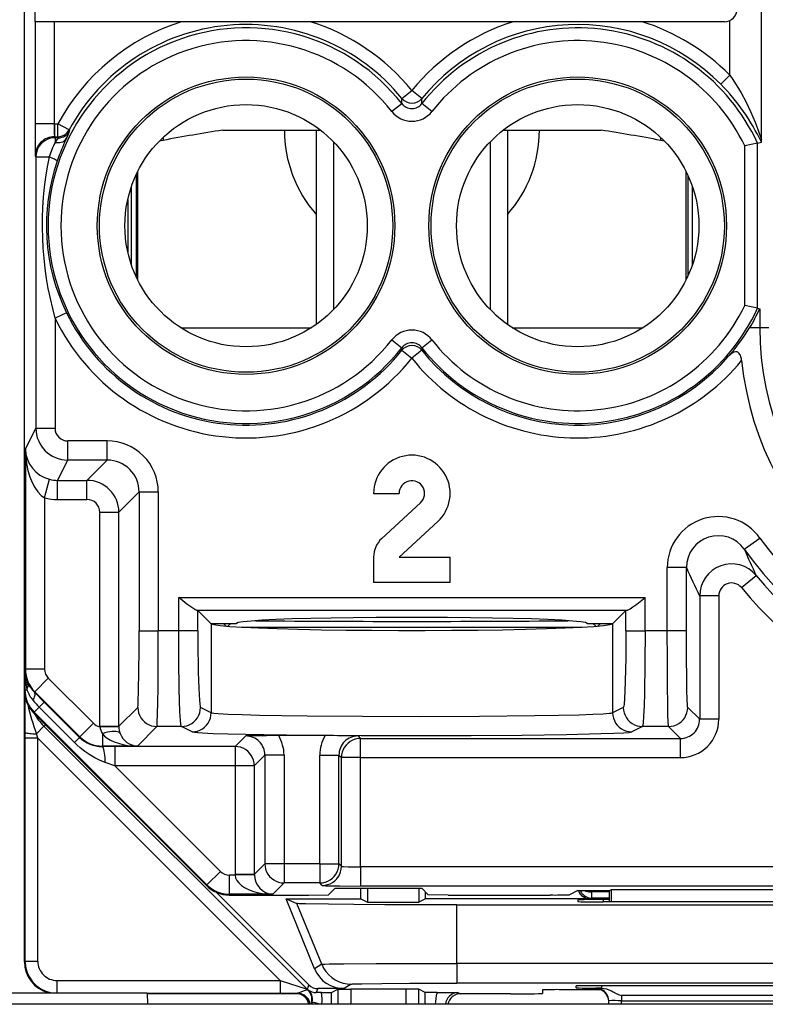
# Model space of a CAD drawing. Extents: x 0 to 420, y 0 to 297.
# Drawn here: x 341 to 353, y 99 to 114 of the extents above; entities that cross this region are included whole.
import ezdxf

# ---------------------------------------------------------------- set-up
doc = ezdxf.new("R2010")
doc.units = 0
doc.layers.get('0').update_dxf_attribs({"linetype": 'CONTINUOUS'})

msp = doc.modelspace()

# ---------------------------------------------------------------- linework, layer by layer
at = {"color": 7}
for p, q in [((341.276306, 103.879166), (341.276306, 139.263153)), ((352.835938, 112.523132), (352.835938, 116.58831)), ((341.441223, 114.721153), (341.441223, 114.371155)), ((341.442139, 114.371155), (341.442139, 112.76767)), ((341.742126, 114.371155), (341.442139, 114.371155)), ((341.742126, 114.371155), (341.742126, 112.76767)), ((343.740356, 114.371155), (341.742126, 114.371155)), ((345.762207, 114.371155), (343.740356, 114.371155)), ((348.940369, 114.371155), (345.762207, 114.371155)), ((350.962219, 114.371155), (348.940369, 114.371155)), ((352.251282, 114.371155), (350.962219, 114.371155)), ((352.335999, 113.532318), (352.335999, 114.389984)), ((352.194305, 113.392006), (352.335999, 113.532318)), ((347.19635, 113.166504), (347.351288, 113.292938)), ((347.506226, 113.166504), (347.351288, 113.292938)), ((347.193481, 113.08522), (347.036499, 112.962204)), ((347.193909, 113.085556), (347.19635, 113.166504)), ((347.508667, 113.085556), (347.506226, 113.166504)), ((347.666077, 112.962204), (347.508667, 113.085556)), ((341.742126, 112.76767), (341.442139, 112.76767)), ((341.742462, 112.767677), (341.746399, 112.767693)), ((341.746399, 112.767693), (341.746399, 112.567719)), ((341.746399, 112.767693), (341.7995, 112.767693)), ((341.7995, 112.567719), (341.7995, 112.767693)), ((341.975403, 112.672562), (341.7995, 112.767693)), ((341.986206, 112.655502), (341.975403, 112.672562)), ((344.382812, 112.671158), (345.91748, 112.671158)), ((345.851288, 112.671158), (345.851288, 109.621956)), ((348.785095, 112.671158), (350.319763, 112.671158)), ((348.851288, 112.671158), (348.851288, 109.621964)), ((341.746399, 112.567719), (341.755219, 112.550117)), ((341.746399, 112.567719), (341.7995, 112.567719)), ((341.755219, 112.550117), (341.755219, 112.4786)), ((341.810028, 112.550117), (341.755219, 112.550117)), ((341.755219, 112.4786), (341.809998, 112.549835)), ((341.810028, 112.550117), (341.7995, 112.567719)), ((343.451294, 112.509537), (343.392517, 112.499191)), ((343.451294, 112.509537), (343.392517, 112.499191)), ((343.451294, 112.556793), (343.451294, 112.509537)), ((346.121796, 112.487106), (346.121796, 109.855194)), ((348.580811, 112.487106), (348.580811, 109.855209)), ((351.251282, 112.556793), (351.251282, 112.509537)), ((351.310089, 112.499191), (351.251282, 112.509537)), ((352.77124, 112.466492), (352.571472, 112.422043)), ((352.771454, 112.466537), (352.833191, 112.479973)), ((352.771454, 109.875763), (352.771454, 112.466537)), ((352.833344, 112.480194), (352.835938, 112.523132)), ((352.571472, 109.920258), (352.571472, 112.422043)), ((341.446442, 112.267693), (341.455231, 112.250168)), ((341.455231, 112.250168), (341.455231, 107.994118)), ((341.455231, 112.250168), (341.662567, 112.250168)), ((343.0513, 110.322639), (343.0513, 112.019669)), ((351.651306, 110.322609), (351.651306, 112.019699)), ((343.025269, 111.965347), (343.025269, 110.376953)), ((351.677338, 111.965393), (351.677338, 110.376907)), ((342.951294, 111.779373), (342.951294, 110.562927)), ((351.749573, 110.557724), (351.749573, 111.784576)), ((342.89624, 111.581894), (342.89624, 110.760406)), ((352.77124, 109.875816), (352.571472, 109.920258)), ((352.771454, 109.875763), (352.801178, 109.869278)), ((352.801544, 109.869202), (352.80603, 109.868225)), ((352.806427, 109.868149), (352.806427, 109.571152)), ((341.934631, 109.805443), (341.755219, 109.718437)), ((341.755219, 109.718437), (341.755219, 107.994118)), ((343.726593, 109.571152), (345.776001, 109.571152)), ((343.730133, 109.568901), (345.772461, 109.568901)), ((348.926605, 109.571152), (350.975983, 109.571152)), ((348.930115, 109.568901), (350.972473, 109.568901)), ((352.806427, 109.571152), (352.648102, 109.571152)), ((352.951294, 109.571152), (352.806427, 109.571152)), ((347.036499, 109.380104), (347.193909, 109.256752)), ((347.509125, 109.257095), (347.666077, 109.380112)), ((347.193909, 109.256752), (347.19516, 109.21595)), ((347.19516, 109.21595), (347.351288, 109.091026)), ((347.507446, 109.21595), (347.351288, 109.091026)), ((347.508667, 109.256752), (347.507446, 109.21595)), ((341.291138, 107.665962), (341.455231, 107.994118)), ((341.455231, 107.994118), (341.755219, 107.994118)), ((341.291138, 107.665962), (341.291138, 104.214417)), ((342.574371, 107.794113), (341.9552, 107.794113)), ((341.9552, 107.494164), (341.9552, 107.794113)), ((342.574371, 107.494164), (342.574371, 107.794113)), ((341.796265, 107.1763), (341.9552, 107.494164)), ((342.574371, 107.494164), (341.9552, 107.494164)), ((342.574371, 107.494164), (342.256531, 107.1763)), ((341.591125, 106.903091), (341.667999, 107.192741)), ((341.796265, 107.1763), (342.256531, 107.1763)), ((341.796265, 106.876343), (341.796265, 107.1763)), ((342.256531, 106.876343), (342.256531, 107.1763)), ((341.591125, 106.903091), (341.591125, 104.214417)), ((343.07431, 106.99424), (342.756439, 106.676376)), ((343.07431, 106.99424), (343.374268, 106.99424)), ((343.07431, 106.99424), (343.07431, 104.814514)), ((343.374268, 106.99424), (343.374268, 104.814514)), ((346.751282, 106.971153), (347.151306, 106.971153)), ((341.796265, 106.876343), (342.256531, 106.876343)), ((347.486786, 106.824051), (346.88028, 106.26535)), ((342.456482, 103.317413), (342.456482, 106.676376)), ((342.456482, 106.676376), (342.756439, 106.676376)), ((342.756439, 103.317413), (342.756439, 106.676376)), ((347.151306, 105.971153), (347.757812, 106.529846)), ((352.564026, 106.097336), (352.808533, 106.271133)), ((346.751282, 105.971153), (346.751282, 105.571152)), ((347.151306, 105.971153), (347.951294, 105.971153)), ((347.951294, 105.571152), (347.951294, 105.971153)), ((351.656433, 105.807953), (351.356476, 105.807953)), ((351.356476, 104.814514), (351.356476, 105.807953)), ((351.656433, 104.814514), (351.656433, 105.807953)), ((352.518433, 105.493607), (352.749664, 105.684731)), ((341.276306, 100.621155), (341.276306, 105.571152)), ((347.951294, 105.571152), (346.751282, 105.571152)), ((351.864349, 105.366241), (351.864349, 103.427383)), ((352.164307, 105.366241), (351.864349, 105.366241)), ((352.164307, 105.366241), (352.164307, 103.427383)), ((343.694916, 104.814514), (343.694916, 105.33905)), ((343.694916, 105.33905), (351.00769, 105.33905)), ((351.00769, 104.814514), (351.00769, 105.33905)), ((343.99472, 105.135803), (343.975189, 105.139175)), ((343.975189, 105.139175), (350.727417, 105.139175)), ((344.199371, 104.931152), (343.99472, 105.135803)), ((343.99472, 104.814514), (343.99472, 105.135803)), ((350.707855, 105.135803), (350.503204, 104.931152)), ((350.707855, 105.135803), (350.727417, 105.139175)), ((350.707855, 104.814514), (350.707855, 105.135803)), ((344.199371, 104.931152), (344.203217, 104.927315)), ((344.199371, 104.931152), (344.601288, 104.931152)), ((344.203217, 104.927315), (344.203217, 103.531067)), ((344.436462, 104.88945), (344.394775, 104.931145)), ((344.467072, 104.886932), (344.511292, 104.931152)), ((350.101288, 104.931152), (350.503204, 104.931152)), ((350.191284, 104.931152), (350.235504, 104.886932)), ((350.266113, 104.88945), (350.307831, 104.931152)), ((350.503204, 104.931152), (350.49939, 104.927315)), ((350.49939, 104.927315), (350.49939, 103.531067)), ((343.07431, 104.814514), (343.374268, 104.814514)), ((343.694916, 104.814514), (343.374268, 104.814514)), ((343.99472, 104.814514), (343.694916, 104.814514)), ((344.679504, 104.872879), (350.023102, 104.872879)), ((350.707855, 104.814514), (351.00769, 104.814514)), ((351.356476, 104.814514), (351.00769, 104.814514)), ((351.656433, 104.814514), (351.356476, 104.814514)), ((341.291138, 104.214417), (341.28241, 104.19696)), ((341.28241, 104.19696), (341.28241, 103.891426)), ((341.591125, 104.214417), (341.291138, 104.214417)), ((341.649719, 104.072983), (341.437622, 103.860878)), ((341.649719, 104.072983), (342.357056, 103.365692)), ((341.276306, 103.879166), (341.28241, 103.891426)), ((341.28241, 103.891426), (341.31488, 103.891426)), ((341.437622, 103.860878), (341.432587, 103.850777)), ((341.587585, 103.696709), (341.432587, 103.850777)), ((341.437622, 103.860878), (342.144958, 103.153587)), ((341.285736, 103.222824), (341.287659, 103.773209)), ((341.587402, 103.696503), (341.50824, 103.61731)), ((342.140198, 103.144112), (341.587585, 103.696709)), ((341.422699, 103.525635), (341.428833, 103.537949)), ((341.422699, 103.525635), (344.129974, 100.817627)), ((341.428833, 103.537949), (341.50824, 103.61731)), ((341.428833, 103.537949), (344.136139, 100.829941)), ((342.060822, 103.064667), (341.50824, 103.61731)), ((342.756439, 103.317413), (343.053711, 103.6147)), ((344.203217, 103.531067), (344.035889, 103.6147)), ((350.666687, 103.6147), (350.49939, 103.531067)), ((351.864349, 103.427383), (351.677032, 103.6147)), ((342.357056, 103.365692), (342.144958, 103.153587)), ((352.164307, 103.427383), (351.864349, 103.427383)), ((341.285706, 103.132645), (341.285736, 103.222824)), ((341.582031, 103.31913), (341.463165, 103.200272)), ((341.485687, 103.132645), (341.463165, 103.200272)), ((341.615356, 103.332932), (341.582031, 103.31913)), ((345.708557, 99.192589), (341.582031, 103.31913)), ((342.456512, 103.312057), (342.456482, 103.317413)), ((342.456482, 103.317413), (342.756439, 103.317413)), ((342.456512, 103.311569), (342.756195, 103.314484)), ((342.498444, 103.200867), (342.498444, 103.007172)), ((342.756439, 103.314972), (342.756439, 103.317413)), ((343.046112, 103.007172), (343.353668, 103.314743)), ((343.736084, 103.314743), (343.353668, 103.314743)), ((343.903381, 103.23111), (343.736084, 103.314743)), ((350.966522, 103.314743), (350.799194, 103.23111)), ((351.377075, 103.314743), (350.966522, 103.314743)), ((351.564392, 103.127426), (351.377075, 103.314743)), ((341.285706, 99.630531), (341.285706, 103.132645)), ((341.485687, 103.132645), (341.285706, 103.132645)), ((341.485687, 99.630531), (341.485687, 103.132645)), ((345.287781, 99.330544), (341.485687, 103.132645)), ((342.140015, 103.143906), (342.060822, 103.064667)), ((342.144958, 103.153587), (342.140198, 103.144112)), ((344.746185, 103.166008), (344.5802, 103)), ((345.990967, 103.171158), (345.262756, 103.171158)), ((346.507507, 103.166008), (346.546112, 103.127426)), ((346.546112, 102.827469), (346.546112, 103.127426)), ((346.546112, 103.127426), (351.564392, 103.127426)), ((351.564392, 102.827469), (351.564392, 103.127426)), ((342.498444, 103.007172), (342.49472, 102.999718)), ((342.690674, 103), (342.49472, 102.999718)), ((343.046112, 103.007172), (342.498444, 103.007172)), ((344.5802, 103), (342.690674, 103)), ((342.690674, 103), (342.690674, 102.70005)), ((344.5802, 103), (344.5802, 102.70005)), ((342.690674, 102.70005), (342.543793, 102.748825)), ((345.046143, 102.866058), (344.880127, 102.70005)), ((345.3461, 102.866058), (345.046143, 102.866058)), ((345.046143, 102.866058), (345.046143, 101.159714)), ((345.3461, 102.866058), (345.3461, 101.159714)), ((345.907623, 101.159714), (345.907623, 102.866058)), ((345.907623, 102.866058), (346.207581, 102.866058)), ((346.207581, 102.866058), (346.246155, 102.827469)), ((346.207581, 101.159714), (346.207581, 102.866058)), ((346.546112, 102.827469), (346.246155, 102.827469)), ((346.246155, 101.121132), (346.246155, 102.827469)), ((346.546112, 102.827469), (351.564392, 102.827469)), ((346.546112, 101.11084), (346.546112, 102.827469)), ((342.690674, 102.70005), (344.348267, 101.042007)), ((344.5802, 102.70005), (342.690674, 102.70005)), ((344.5802, 102.70005), (344.5802, 100.993706)), ((344.880127, 102.70005), (344.5802, 102.70005)), ((344.880127, 102.70005), (344.880127, 100.993706)), ((344.136139, 100.829941), (344.348267, 101.042007)), ((344.880127, 100.993706), (345.046143, 101.159714)), ((345.3461, 101.159714), (345.046143, 101.159714)), ((345.907623, 101.159714), (345.3461, 101.159714)), ((345.3461, 101.159714), (345.3461, 100.859756)), ((345.907623, 101.159714), (345.907623, 100.859756)), ((345.907623, 101.159714), (346.207581, 101.159714)), ((346.246155, 101.121132), (346.207581, 101.159714)), ((358.356476, 101.11084), (346.546112, 101.11084)), ((346.546112, 101.11084), (346.546112, 100.810883)), ((344.489685, 100.683464), (344.489685, 100.983414)), ((344.580261, 100.983414), (344.489685, 100.983414)), ((344.5802, 100.993706), (344.580261, 100.983414)), ((344.880127, 100.993706), (344.5802, 100.993706)), ((344.879913, 100.988556), (344.580261, 100.983414)), ((344.880127, 100.99334), (344.880188, 100.98893)), ((344.129974, 100.817627), (344.136139, 100.829941)), ((345.736786, 99.260674), (344.285339, 100.71212)), ((345.1698, 100.683464), (345.3461, 100.859756)), ((345.907623, 100.859756), (345.3461, 100.859756)), ((345.946198, 100.821175), (345.907623, 100.859756)), ((346.147003, 100.779373), (346.044037, 100.676392)), ((346.147003, 100.779373), (347.505585, 100.779373)), ((358.356476, 100.810883), (346.546112, 100.810883)), ((346.5513, 100.608658), (346.5513, 100.779373)), ((346.656036, 100.779373), (346.656036, 100.55629)), ((347.459076, 100.779373), (347.459076, 100.55629)), ((347.505585, 100.779373), (347.608551, 100.676392)), ((347.563782, 100.608658), (347.563782, 100.721161)), ((349.951294, 100.740974), (349.821716, 100.676208)), ((349.951294, 100.740974), (350.451294, 100.740974)), ((350.175842, 100.740974), (350.175629, 100.72081)), ((350.175629, 100.620819), (350.175629, 100.72081)), ((350.451294, 100.72081), (350.175629, 100.72081)), ((350.451294, 100.740974), (350.482452, 100.756554)), ((350.451294, 100.563927), (350.451294, 100.740974)), ((350.483154, 100.563927), (350.482452, 100.756554)), ((350.482452, 100.756554), (354.420135, 100.756554)), ((341.276306, 99.62114), (341.276306, 100.621155)), ((344.483521, 100.671158), (344.489685, 100.683464)), ((344.483521, 100.671158), (345.733429, 100.671158)), ((345.1698, 100.683464), (344.489685, 100.683464)), ((345.378693, 100.608658), (346.5513, 100.608658)), ((345.825531, 99.513214), (345.378693, 100.608658)), ((345.378693, 100.608658), (345.549835, 100.537582)), ((345.733429, 100.671158), (346.044037, 100.676392)), ((346.5513, 100.608658), (346.656036, 100.55629)), ((347.563782, 100.608658), (347.459076, 100.55629)), ((350.151306, 100.608658), (347.563782, 100.608658)), ((347.919159, 100.671158), (347.608551, 100.676392)), ((347.919159, 100.671158), (349.521912, 100.671158)), ((349.951294, 100.595337), (349.951294, 100.567429)), ((350.175629, 100.620819), (350.151306, 100.608658)), ((350.451294, 100.620819), (350.175629, 100.620819)), ((350.3508, 100.598831), (350.350189, 100.563927)), ((354.55191, 100.563927), (350.350677, 100.563927)), ((350.451294, 100.598831), (350.3508, 100.598831)), ((345.938599, 99.584229), (345.549835, 100.537582)), ((346.656036, 100.55629), (347.459076, 100.55629)), ((348.058197, 99.598488), (348.058197, 100.516151)), ((348.058197, 100.516151), (356.844391, 100.516151)), ((341.285706, 99.630531), (341.276306, 99.62114)), ((341.485687, 99.630531), (341.285706, 99.630531)), ((345.938599, 99.584229), (345.825531, 99.513214)), ((348.058197, 99.598488), (348.058197, 99.287331)), ((356.844391, 99.598488), (348.058197, 99.598488)), ((341.785675, 99.330544), (341.785675, 99.137802)), ((341.785675, 99.330544), (345.287781, 99.330544)), ((345.287781, 99.330544), (345.287781, 99.130554)), ((345.287781, 99.330544), (345.708557, 99.192589)), ((345.736786, 99.260674), (345.708557, 99.192589)), ((345.717712, 99.18454), (345.722748, 99.185928)), ((345.878204, 99.202095), (345.852509, 99.14006)), ((346.288483, 99.202095), (345.878204, 99.202095)), ((346.092224, 99.142067), (346.191833, 99.191872)), ((346.191833, 99.191872), (346.191833, 98.956436)), ((346.192017, 99.19191), (346.391815, 99.193588)), ((346.40152, 99.273071), (346.288483, 99.202095)), ((346.391815, 99.193588), (346.391815, 98.956436)), ((347.260773, 99.193588), (346.391815, 99.193588)), ((347.260773, 98.956436), (347.260773, 99.193588)), ((347.460571, 99.19191), (347.260773, 99.193588)), ((347.460754, 98.956436), (347.460754, 99.191872)), ((347.560364, 99.142067), (347.460754, 99.191872)), ((356.844391, 99.287331), (348.058197, 99.287331)), ((349.400879, 99.183105), (349.399872, 99.125519)), ((349.698364, 99.186089), (350.310364, 99.186089)), ((349.927185, 99.214355), (349.928223, 99.244331)), ((350.238556, 99.199463), (350.238403, 99.208847)), ((350.23877, 99.199379), (350.254669, 99.198486)), ((350.311615, 99.210861), (350.238861, 99.208961)), ((350.326569, 99.210854), (350.311615, 99.210861)), ((350.327209, 99.247826), (350.326569, 99.210854)), ((354.57486, 99.247826), (350.327728, 99.247826)), ((339.201294, 99.138626), (343.201294, 99.138626)), ((343.201324, 99.138138), (343.204773, 98.956543)), ((343.201538, 99.130554), (345.287781, 99.130554)), ((345.559845, 99.121155), (343.201752, 99.121155)), ((345.287781, 99.130554), (345.558472, 99.130981)), ((345.558472, 99.130981), (345.539001, 99.122246)), ((345.935669, 99.140396), (345.852509, 99.14006)), ((345.935669, 99.140396), (346.091736, 99.141998)), ((346.092224, 98.956436), (346.092224, 99.142067)), ((347.560364, 98.956436), (347.560364, 99.142067)), ((347.745819, 99.140358), (347.560852, 99.141998)), ((347.745819, 99.140358), (348.073792, 99.139946)), ((348.073792, 99.139946), (348.113556, 99.122246)), ((348.899719, 99.121155), (348.092743, 99.121155)), ((350.439331, 98.956436), (350.438354, 99.012344)), ((350.638397, 99.096893), (350.638397, 99.012344)), ((354.264191, 99.096893), (350.638397, 99.096893)), ((350.638397, 99.012344), (354.264191, 99.012344)), ((350.639374, 98.956436), (350.638397, 99.012344)), ((359.313232, 98.956436), (323.089355, 98.956436)), ((345.771362, 98.95652), (345.780762, 98.996826)), ((345.780914, 98.997284), (345.790253, 98.995644)), ((345.790253, 98.995644), (345.782715, 98.956467))]:
    msp.add_line(p, q, dxfattribs=at)
for points in [[(352.335999, 113.532318), (352.381989, 113.465561), (352.426331, 113.397659), (352.470825, 113.325783), (352.513397, 113.253067), (352.591156, 113.109016), (352.661438, 112.964012), (352.699371, 112.878784), (352.733856, 112.796387), (352.794434, 112.637978), (352.82608, 112.548767), (352.834747, 112.525314), (352.835693, 112.523346), (352.835815, 112.523193), (352.835938, 112.523132)], [(341.7995, 112.567719), (341.823364, 112.569153), (341.846802, 112.57341), (341.869629, 112.580429), (341.891479, 112.590118), (341.911987, 112.602356), (341.930847, 112.616913), (341.947876, 112.633636), (341.962769, 112.652283), (341.975403, 112.672562)], [(341.755249, 112.550125), (341.712524, 112.547058), (341.670715, 112.537964), (341.630615, 112.52301), (341.593018, 112.502487), (341.558777, 112.476837), (341.528503, 112.446579), (341.502869, 112.412323), (341.482361, 112.374756), (341.467407, 112.334656), (341.458252, 112.292847), (341.4552, 112.250168)], [(341.755249, 112.478607), (341.781067, 112.474945), (341.806458, 112.474152), (341.830933, 112.476227), (341.853943, 112.48114), (341.875244, 112.488785), (341.894287, 112.499023), (341.910767, 112.511688), (341.924438, 112.52655), (341.934998, 112.543304)], [(341.790039, 112.185364), (341.788696, 112.188934), (341.783691, 112.193695), (341.775085, 112.199524), (341.763123, 112.20636), (341.747986, 112.21405), (341.72998, 112.222443), (341.709473, 112.231384), (341.68689, 112.240692), (341.662598, 112.250168)], [(352.522675, 109.055756), (352.518707, 109.083694), (352.512299, 109.111237), (352.502319, 109.13868), (352.495087, 109.152588), (352.486145, 109.165497), (352.472626, 109.17894), (352.460663, 109.186325), (352.451416, 109.189865), (352.4245, 109.191803), (352.398987, 109.184845), (352.382294, 109.176575), (352.364471, 109.165009), (352.335938, 109.141129), (352.312378, 109.116745)], [(341.291138, 107.665955), (341.295837, 107.551651), (341.308838, 107.439728), (341.329956, 107.332565), (341.358765, 107.232422), (341.394531, 107.141373), (341.436646, 107.061371), (341.484131, 106.99411), (341.536011, 106.940964), (341.591187, 106.903091)], [(343.975189, 105.139175), (343.967682, 105.14061), (343.949951, 105.147636), (343.929504, 105.158966), (343.884125, 105.189514), (343.822937, 105.235863), (343.694916, 105.33905)], [(350.727417, 105.139175), (350.734894, 105.14061), (350.752655, 105.147636), (350.773102, 105.158966), (350.818451, 105.189514), (350.879639, 105.235863), (351.00769, 105.33905)], [(344.203247, 104.927307), (344.24585, 104.91272), (344.343872, 104.898438), (344.495422, 104.884735), (344.697815, 104.871872), (344.94751, 104.860062), (345.23999, 104.849518), (345.570068, 104.840424), (345.931885, 104.832947), (346.31897, 104.827225), (346.724487, 104.823349), (347.141113, 104.821396), (347.561523, 104.821396), (347.978149, 104.823349), (348.383606, 104.827225), (348.770691, 104.832947), (349.132507, 104.840424), (349.462585, 104.849518), (349.755127, 104.860062), (350.004761, 104.871872), (350.207153, 104.884735), (350.358704, 104.898438), (350.456665, 104.91272), (350.49939, 104.927307)], [(350.101318, 104.931152), (350.075684, 104.944229), (349.999268, 104.957062), (349.873657, 104.969421), (349.700928, 104.981049), (349.484497, 104.99176), (349.228271, 105.001343), (348.937134, 105.009613), (348.616455, 105.016418), (348.272217, 105.021637), (347.910767, 105.025177), (347.53894, 105.026962), (347.163635, 105.026962), (346.791748, 105.025177), (346.430359, 105.021637), (346.086121, 105.016418), (345.765381, 105.009613), (345.474243, 105.001343), (345.218079, 104.99176), (345.001648, 104.981049), (344.828979, 104.969421), (344.703247, 104.957062), (344.626892, 104.944229), (344.601318, 104.931152)], [(343.053711, 103.6147), (343.05423, 103.615562), (343.055237, 103.619415), (343.058258, 103.647858), (343.061157, 103.70108), (343.066437, 103.876862), (343.071014, 104.168861), (343.0737, 104.530022), (343.07431, 104.814514)], [(343.353668, 103.314743), (343.354065, 103.315498), (343.354858, 103.318588), (343.357178, 103.340286), (343.359436, 103.379845), (343.363556, 103.506325), (343.367218, 103.693466), (343.370148, 103.921349), (343.37323, 104.354134), (343.374268, 104.814514)], [(343.736084, 103.314743), (343.735046, 103.315834), (343.733002, 103.320709), (343.730957, 103.32914), (343.72699, 103.356354), (343.722443, 103.405396), (343.714233, 103.550896), (343.708282, 103.716026), (343.7034, 103.908783), (343.696991, 104.346642), (343.694916, 104.814514)], [(343.994751, 104.814514), (343.995117, 104.64563), (343.996338, 104.480087), (343.998413, 104.321228), (344.001221, 104.172165), (344.004761, 104.035904), (344.008911, 103.915131), (344.01355, 103.812286), (344.018738, 103.72937), (344.024231, 103.66806), (344.030029, 103.629578), (344.035889, 103.6147)], [(350.707855, 104.814514), (350.7052, 104.393784), (350.697571, 104.026497), (350.691956, 103.873154), (350.685455, 103.75209), (350.678284, 103.66745), (350.673187, 103.632507), (350.670593, 103.621902), (350.667999, 103.615936), (350.666687, 103.6147)], [(351.00769, 104.814514), (351.005188, 104.306503), (350.997559, 103.836716), (350.99176, 103.637497), (350.984711, 103.476364), (350.97702, 103.369522), (350.9729, 103.336311), (350.968658, 103.318047), (350.967224, 103.315407), (350.966522, 103.314743)], [(351.377075, 103.314743), (351.376678, 103.315498), (351.375885, 103.318588), (351.373566, 103.340286), (351.371307, 103.379845), (351.367188, 103.506332), (351.363525, 103.693253), (351.360596, 103.920959), (351.357483, 104.354027), (351.356476, 104.814514)], [(351.677032, 103.6147), (351.676514, 103.615555), (351.675507, 103.619385), (351.672485, 103.647659), (351.668182, 103.736481), (351.664307, 103.876862), (351.661072, 104.062111), (351.657715, 104.404228), (351.656433, 104.814514)], [(341.410278, 103.72403), (341.420288, 103.743164), (341.428467, 103.761383), (341.434937, 103.778503), (341.439392, 103.794403), (341.441956, 103.808899), (341.442566, 103.821899), (341.441162, 103.833282), (341.437866, 103.842926), (341.432617, 103.850769)], [(343.053711, 103.6147), (343.056763, 103.572021), (343.065918, 103.530212), (343.080811, 103.490112), (343.101318, 103.45256), (343.127014, 103.418304), (343.157227, 103.388046), (343.191528, 103.362396), (343.229126, 103.341888), (343.269165, 103.32692), (343.310974, 103.31781), (343.353638, 103.314743)], [(343.736084, 103.314743), (343.778748, 103.317825), (343.820557, 103.326935), (343.860596, 103.341904), (343.898132, 103.362427), (343.932373, 103.388077), (343.962646, 103.418335), (343.988281, 103.452591), (344.008789, 103.490143), (344.023682, 103.530228), (344.032837, 103.572021), (344.035889, 103.6147)], [(343.903381, 103.23111), (343.946045, 103.234192), (343.987793, 103.243301), (344.027893, 103.25827), (344.06543, 103.278793), (344.09967, 103.304443), (344.129883, 103.334702), (344.155518, 103.368958), (344.176025, 103.406509), (344.19104, 103.446594), (344.200134, 103.488403), (344.203186, 103.531067)], [(344.203217, 103.531067), (344.207092, 103.52951), (344.221161, 103.526413), (344.243469, 103.523346), (344.312256, 103.517326), (344.471863, 103.508751), (344.691437, 103.500908), (344.961121, 103.493942), (345.314575, 103.487228), (345.708344, 103.481789), (346.574677, 103.474808), (347.486938, 103.473), (348.414276, 103.476486), (349.272766, 103.485451), (349.649353, 103.491982), (349.973907, 103.499809), (350.18808, 103.506989), (350.351837, 103.514839), (350.44574, 103.521912), (350.475952, 103.525543), (350.494507, 103.529221), (350.49939, 103.531067)], [(350.49939, 103.531067), (350.502441, 103.488403), (350.511597, 103.446594), (350.526489, 103.406509), (350.546997, 103.368958), (350.572632, 103.334702), (350.602905, 103.304443), (350.637146, 103.278793), (350.674683, 103.25827), (350.714722, 103.243301), (350.756531, 103.234192), (350.799194, 103.23111)], [(350.666748, 103.6147), (350.6698, 103.572021), (350.678894, 103.530228), (350.693848, 103.490143), (350.714355, 103.452591), (350.73999, 103.418335), (350.770264, 103.388077), (350.804443, 103.362427), (350.842041, 103.341904), (350.88208, 103.326935), (350.923828, 103.317825), (350.966553, 103.314743)], [(351.377075, 103.314743), (351.4198, 103.31781), (351.461548, 103.32692), (351.501648, 103.341888), (351.539185, 103.362396), (351.573486, 103.388046), (351.60376, 103.418304), (351.629395, 103.45256), (351.649902, 103.490112), (351.664856, 103.530212), (351.67395, 103.572021), (351.677002, 103.6147)], [(341.285767, 103.222824), (341.288086, 103.219543), (341.294556, 103.216339), (341.305054, 103.213257), (341.319336, 103.210388), (341.337158, 103.207764), (341.358032, 103.205475), (341.381592, 103.203522), (341.407349, 103.201996), (341.434692, 103.200897), (341.463135, 103.200272)], [(342.7771, 103.205643), (342.768188, 103.2173), (342.753906, 103.226501), (342.734497, 103.233047), (342.710327, 103.236816), (342.682007, 103.237732), (342.649902, 103.235779), (342.614746, 103.230988), (342.577332, 103.22348), (342.538269, 103.213348), (342.498413, 103.200867)], [(342.498413, 103.200867), (342.532104, 103.164764), (342.574707, 103.131165), (342.625549, 103.100632), (342.683716, 103.073715), (342.748291, 103.050873), (342.818115, 103.032532), (342.891846, 103.018982), (342.968262, 103.010483), (343.046143, 103.007172)], [(343.903381, 103.23111), (343.910645, 103.228783), (343.941223, 103.224075), (343.99292, 103.219421), (344.065399, 103.214859), (344.236603, 103.207314), (344.464386, 103.200241), (345.028778, 103.188683), (345.740906, 103.179955), (346.55545, 103.174614), (347.420654, 103.173004), (348.281494, 103.175217), (349.08313, 103.181129), (349.774658, 103.190353), (350.312012, 103.202301), (350.517426, 103.20929), (350.668945, 103.21669), (350.751617, 103.22303), (350.778137, 103.22625), (350.794678, 103.229485), (350.799194, 103.23111)], [(342.543793, 102.748825), (342.504028, 102.763107), (342.464813, 102.779343), (342.421295, 102.799759), (342.37851, 102.822205), (342.299805, 102.869583), (342.223694, 102.922974), (342.15033, 102.98185), (342.104828, 103.022331), (342.060822, 103.064667)], [(346.546143, 103.127426), (346.503418, 103.124359), (346.461609, 103.11525), (346.421509, 103.100281), (346.383972, 103.079773), (346.349731, 103.054123), (346.319458, 103.023865), (346.293823, 102.989609), (346.273315, 102.952057), (346.258301, 102.911957), (346.249268, 102.870148), (346.246155, 102.827469)], [(342.543823, 102.748825), (342.542114, 102.789337), (342.539429, 102.828125), (342.53595, 102.864441), (342.531616, 102.897583), (342.526611, 102.92691), (342.520996, 102.951859), (342.514893, 102.971954), (342.508423, 102.986801), (342.501587, 102.996124), (342.494751, 102.999725)], [(344.880127, 102.700043), (344.877075, 102.742737), (344.867981, 102.784546), (344.853027, 102.824631), (344.83252, 102.862183), (344.806885, 102.896454), (344.776611, 102.926697), (344.74231, 102.952362), (344.704773, 102.97287), (344.664673, 102.987823), (344.622925, 102.996948), (344.5802, 103)], [(345.046143, 101.159714), (345.049194, 101.117035), (345.05835, 101.075226), (345.073242, 101.035126), (345.09375, 100.997574), (345.119446, 100.963318), (345.149658, 100.93306), (345.18396, 100.90741), (345.221558, 100.886902), (345.261597, 100.871933), (345.303406, 100.862823), (345.346069, 100.859756)], [(345.907593, 100.859756), (345.950317, 100.862823), (345.992126, 100.871933), (346.032227, 100.886902), (346.069763, 100.90741), (346.104004, 100.93306), (346.134277, 100.963318), (346.159912, 100.997574), (346.18042, 101.035126), (346.195435, 101.075226), (346.204468, 101.117035), (346.207581, 101.159714)], [(345.946167, 100.821167), (345.988892, 100.824249), (346.030701, 100.833344), (346.070801, 100.848312), (346.108337, 100.868835), (346.142578, 100.89447), (346.172852, 100.924744), (346.198486, 100.958984), (346.218994, 100.996552), (346.234009, 101.036652), (346.243042, 101.078461), (346.246155, 101.121124)], [(346.246155, 101.121132), (346.24646, 101.120796), (346.248016, 101.120132), (346.259735, 101.118195), (346.281433, 101.116379), (346.349823, 101.113396), (346.546112, 101.11084)], [(344.580261, 100.983429), (344.587585, 100.941193), (344.606506, 100.899811), (344.636597, 100.860107), (344.677368, 100.82283), (344.727905, 100.788757), (344.787231, 100.758575), (344.854187, 100.732864), (344.927429, 100.712128), (345.005493, 100.696808), (345.086792, 100.687195), (345.1698, 100.683472)], [(345.946198, 100.821175), (345.946442, 100.821014), (345.947327, 100.820694), (345.953461, 100.819725), (346.002167, 100.81694), (346.095032, 100.814453), (346.224091, 100.812523), (346.546112, 100.810883)], [(349.99231, 100.740967), (350.004089, 100.718079), (350.018677, 100.696869), (350.03595, 100.677734), (350.055542, 100.66095), (350.077026, 100.646835), (350.10022, 100.63559), (350.124634, 100.627441), (350.149902, 100.622498), (350.175659, 100.620819)], [(350.057251, 100.741089), (350.068909, 100.737045), (350.081055, 100.733414), (350.093689, 100.730209), (350.106689, 100.727463), (350.120117, 100.725159), (350.133728, 100.723358), (350.147583, 100.722015), (350.16156, 100.721161), (350.175659, 100.720825)], [(348.058197, 100.516151), (346.92981, 100.518486), (346.441681, 100.521301), (346.041321, 100.525024), (345.680664, 100.531052), (345.585052, 100.534363), (345.555481, 100.536507), (345.551025, 100.537224), (345.549835, 100.537582)], [(345.938599, 99.584229), (345.939758, 99.584541), (345.945068, 99.585159), (345.984222, 99.587006), (346.056519, 99.588776), (346.286499, 99.591957), (346.789917, 99.595604), (347.402954, 99.597778), (348.058197, 99.598488)], [(345.938599, 99.584229), (345.967407, 99.525162), (346.003662, 99.470367), (346.046753, 99.420807), (346.096008, 99.377319), (346.150513, 99.340683), (346.209351, 99.311493), (346.271545, 99.290283), (346.335938, 99.277405), (346.401489, 99.273071)], [(345.558472, 99.130981), (345.567078, 99.132126), (345.58786, 99.139137), (345.625641, 99.15625), (345.666138, 99.172943), (345.705872, 99.182907), (345.715851, 99.184189), (345.717072, 99.184357), (345.717224, 99.184418)], [(345.708557, 99.192581), (345.709473, 99.19165), (345.710449, 99.190735), (345.711426, 99.189804), (345.712341, 99.188889), (345.713318, 99.187988), (345.714294, 99.187073), (345.715271, 99.186188), (345.716248, 99.185303), (345.717224, 99.184418)], [(346.40152, 99.273071), (346.4021, 99.273308), (346.404572, 99.273773), (346.422424, 99.275169), (346.56723, 99.279175), (346.88092, 99.283051), (347.32132, 99.285828), (348.058197, 99.287331)], [(350.438354, 99.012344), (350.435913, 99.040451), (350.429443, 99.067932), (350.41925, 99.094238), (350.405457, 99.118835), (350.388306, 99.141251), (350.368164, 99.161026), (350.345459, 99.17778), (350.320618, 99.191162), (350.294128, 99.200928), (350.266541, 99.206848), (350.238403, 99.208832)], [(350.434082, 99.041473), (350.425537, 99.070404), (350.41272, 99.097733), (350.395996, 99.122833), (350.37561, 99.145111), (350.352173, 99.164062), (350.326111, 99.179291), (350.298035, 99.190399), (350.268677, 99.197174), (350.238525, 99.199463)], [(350.326569, 99.210854), (350.364166, 99.206375), (350.403625, 99.197456), (350.440247, 99.185204), (350.482605, 99.166656), (350.508545, 99.153351), (350.555908, 99.126923), (350.590179, 99.109146), (350.606873, 99.102486), (350.631622, 99.09716), (350.638397, 99.096893)], [(345.756836, 98.956421), (345.751099, 98.984695), (345.741333, 99.011841), (345.727783, 99.037292), (345.710754, 99.060547), (345.690552, 99.081116), (345.667603, 99.098557), (345.642334, 99.112518), (345.615356, 99.122696), (345.587219, 99.128891), (345.558472, 99.130981)], [(350.438538, 99.00296), (350.438416, 99.007263), (350.438232, 99.011581), (350.437866, 99.015884), (350.4375, 99.020172), (350.437012, 99.024475), (350.436401, 99.028748), (350.43573, 99.03299), (350.434937, 99.037247), (350.434082, 99.041473)]]:
    msp.add_lwpolyline(points, dxfattribs=at)
for centre, radius in [((344.751282, 111.171158), 2.333165), ((344.751282, 111.171158), 2.3), ((349.951294, 111.171158), 2.333165), ((349.951294, 111.171158), 2.3), ((344.751282, 111.171158), 1.9), ((349.951294, 111.171158), 1.9)]:
    msp.add_circle(centre, radius, dxfattribs=at)
for centre, radius, start, end in [((352.251282, 114.571152), 0.2, 269.999997, 359.999991), ((344.751282, 111.171158), 3.355887, 107.532039, 151.592237), ((344.751282, 111.171158), 3.155917, 39.216904, 151.592237), ((344.751282, 111.171158), 3.355887, 39.216904, 72.467959), ((349.951294, 111.171158), 3.355887, 107.532039, 140.783094), ((349.951294, 111.171158), 3.155917, 44.715585, 140.783094), ((349.951294, 111.171158), 3.355887, 44.715585, 72.467959), ((344.751282, 111.171158), 3.10343, 38.087655, 321.912345), ((349.951294, 111.171158), 3.10343, 24.670811, 141.912343), ((344.751282, 111.171158), 2.903461, 38.087648, 321.912341), ((349.951294, 111.171158), 2.903461, 25.520088, 141.912343), ((349.822144, 111.05127), 3.332239, 25.383763, 44.618108), ((347.351288, 113.20871), 0.19984, 218.042755, 321.957247), ((347.351288, 113.29306), 0.200052, 219.245074, 320.754925), ((347.351288, 113.208847), 0.399894, 218.08013, 321.919858), ((361.759644, 112.660461), 20.317434, 179.697674, 181.107729), ((345.894623, 112.748634), 4.152423, 179.737275, 182.49718), ((341.809998, 112.750153), 0.200036, 270.011349, 331.760856), ((340.739716, 113.169373), 1.348523, 332.354862, 337.596052), ((349.586365, 79.930908), 33.151223, 99.030742, 100.664817), ((347.351288, 112.671158), 2, 180.00005, 221.409793), ((347.351288, 112.671158), 2, 318.590551, 359.999995), ((345.116211, 79.930908), 33.151223, 79.335181, 80.969256), ((345.116211, 79.930908), 33.151223, 79.335181, 80.969256), ((341.746399, 112.267792), 0.299934, 89.998397, 180.019242), ((343.878784, 111.483795), 2.345007, 154.899032, 160.924694), ((345.300476, 110.970711), 3.71473, 154.954835, 160.913984), ((346.911499, 111.172348), 5.358247, 168.396142, 195.746791), ((344.724609, 111.170822), 3.105086, 160.928792, 206.07666), ((349.951294, 111.171158), 3.10343, 218.087657, 335.329189), ((349.951294, 111.171158), 2.903461, 218.087657, 334.479912), ((350.003174, 111.171692), 3.091516, 328.820603, 335.060976), ((344.751282, 111.171158), 3.329704, 205.867424, 321.338476), ((344.751282, 111.171158), 3.129735, 205.867424, 321.338483), ((347.351288, 109.133469), 0.399893, 38.080156, 141.919897), ((350.019531, 111.162117), 3.072565, 318.264887, 328.815436), ((357.451294, 109.571152), 4.95549, 185.969881, 359.999998), ((357.451294, 109.571152), 5.996076, 215.404677, 360), ((357.451294, 109.571152), 4.644878, 180.000005, 360), ((357.451294, 109.571152), 5.696088, 215.404677, 360), ((347.351288, 109.133591), 0.19984, 38.042757, 141.957245), ((347.351288, 109.090897), 0.200053, 38.690477, 141.309524), ((349.951294, 111.171158), 3.129735, 218.661516, 318.972925), ((349.951294, 111.171158), 3.329704, 218.661516, 320.556948), ((341.955231, 107.994171), 0.500009, 180.006388, 269.995128), ((341.9552, 107.994095), 0.199981, 179.99424, 269.998201), ((341.790527, 107.678665), 0.500168, 181.45682, 255.847169), ((342.574432, 106.994293), 0.799819, 359.996051, 90.003957), ((347.351288, 106.971153), 0.6, 312.650175, 180.000005), ((342.574554, 106.994408), 0.499751, 359.980844, 90.019154), ((341.796204, 107.676163), 0.49986, 255.144234, 270.00553), ((342.256409, 106.676277), 0.500023, 0.011259, 89.98874), ((347.351288, 106.971153), 0.2, 312.650175, 180.000005), ((341.796265, 107.676239), 0.799899, 255.141502, 270.000114), ((342.256531, 106.676392), 0.199955, 359.996056, 90.004142), ((352.156219, 105.808327), 0.799706, 35.355692, 180.026633), ((352.156067, 105.80867), 0.499597, 35.284262, 180.082299), ((347.151306, 105.971153), 0.4, 132.650169, 180.000005), ((361.185974, 109.728699), 9.355488, 202.839628, 205.610841), ((352.36438, 105.366028), 0.500031, 39.596574, 179.975416), ((360.627411, 109.760582), 9.803155, 203.778356, 206.631941), ((357.451294, 109.571152), 6.099972, 219.577499, 278.131003), ((352.364227, 105.36631), 0.199937, 39.538964, 180.018409), ((357.451294, 109.571152), 6.39996, 219.577499, 278.131003), ((347.351288, 389.644714), 284.681113, 269.50655, 270.493451), ((341.764526, 104.203354), 0.482144, 180.759813, 203.938879), ((342.759521, 104.198776), 1.477053, 180.070551, 192.010568), ((341.791138, 104.214462), 0.499994, 180.005609, 225.005382), ((341.791138, 104.214409), 0.200011, 179.99812, 224.99918), ((341.186981, 103.960861), 0.145042, 331.499951, 18.899912), ((341.786957, 104.212456), 0.506366, 203.849909, 225.583735), ((341.776337, 103.87915), 0.500029, 179.998147, 224.990506), ((341.78241, 103.891479), 0.499994, 180.005609, 224.996653), ((341.800293, 104.057137), 0.512925, 198.848476, 220.498782), ((344.843964, 104.455605), 3.605713, 192.766807, 200.370665), ((342.791199, 104.892632), 1.809009, 220.239262, 224.829026), ((342.289093, 104.026207), 0.999951, 210.160362, 225.000396), ((342.498444, 103.507088), 0.199964, 225.000915, 257.898951), ((351.564423, 103.427338), 0.599864, 269.99607, 0.00395), ((351.564545, 103.427223), 0.299797, 269.97071, 0.029293), ((342.822876, 103.386719), 0.373949, 191.592479, 209.805452), ((343.071411, 103.317749), 0.314986, 180.593047, 200.848478), ((343.062317, 103.309479), 0.303171, 200.00107, 266.929957), ((342.490082, 103.496613), 0.496781, 225.214044, 270.533169), ((342.498474, 103.507187), 0.500017, 225.005027, 269.994643), ((344.746338, 102.866211), 0.299797, 359.970707, 90.02929), ((345.28067, 75.901833), 27.269358, 90.037678, 91.123063), ((344.746155, 102.866066), 0.599956, 359.998746, 30.564967), ((346.507568, 102.866066), 0.599955, 149.435031, 180.001265), ((345.973053, 75.901833), 27.269358, 88.876935, 89.96232), ((346.507355, 102.866211), 0.299797, 89.970708, 180.029297), ((344.489685, 101.18338), 0.199965, 224.992295, 270.000646), ((345.188599, 100.989815), 0.307721, 180.233109, 266.491254), ((344.483521, 101.171066), 0.499914, 224.992364, 270.000564), ((344.489716, 101.183479), 0.500017, 224.996311, 269.994649), ((350.151276, 100.808647), 0.199991, 199.777764, 270.003843), ((349.600494, 106.300186), 5.629036, 269.20021, 272.248906), ((350.240753, 86.542793), 14.056063, 89.55145, 91.179248), ((350.240631, 114.590157), 14.026247, 268.818744, 270.449513), ((341.785675, 99.630547), 0.499994, 180.001539, 259.69161), ((341.785675, 99.630524), 0.299983, 179.998994, 270.000988), ((341.776276, 99.621124), 0.499971, 179.998939, 254.810975), ((346.288452, 99.702072), 0.49997, 202.193028, 270.002873), ((345.584473, 99.034851), 0.200006, 349.174004, 48.401767), ((345.593811, 99.03299), 0.199995, 349.234759, 49.865726), ((345.85083, 99.341965), 0.201884, 230.624592, 270.477448), ((345.878204, 99.40213), 0.200031, 225.004767, 269.995251), ((349.615967, 90.121445), 9.064668, 89.479194, 91.358274), ((350.209076, 112.606339), 13.395476, 268.795241, 270.43868), ((350.217743, 85.184151), 14.063691, 89.551881, 91.178791), ((350.238892, 98.999672), 0.199615, 12.087048, 85.468732), ((345.539032, 98.922256), 0.199988, 9.842597, 90.005296), ((345.156281, 99.033142), 0.786749, 354.526195, 7.835538), ((348.437805, 98.94471), 0.719194, 164.21261, 179.066523), ((348.079224, 98.937096), 0.20295, 91.537874, 174.544009), ((348.113556, 98.922256), 0.199987, 89.994545, 170.158344), ((349.037323, 116.791107), 17.669978, 269.553836, 271.174892), ((350.520508, 95.269318), 3.744518, 88.196027, 91.250993), ((346.096863, 99.950706), 1.004207, 252.224171, 260.989646)]:
    msp.add_arc(centre, radius, start, end, dxfattribs=at)

doc.saveas('drawing.dxf')
